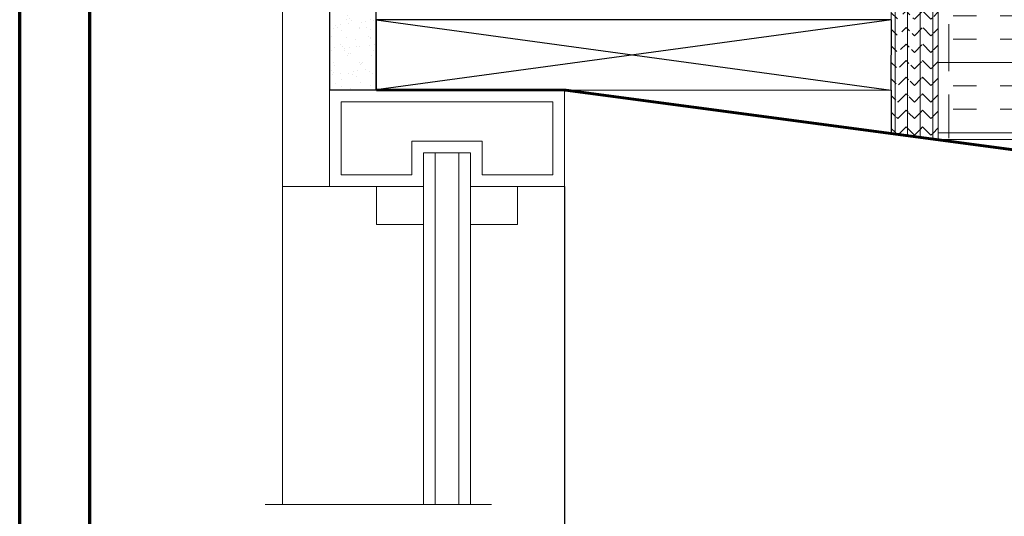
# Model space of a CAD drawing. Units: inches. Extents: x 2 to 27.5, y 2 to 35.
# Drawn here: x 2 to 12.5, y 19.7 to 25.1 of the extents above; entities that cross this region are included whole.
import ezdxf

# ---------------------------------------------------------------- set-up
doc = ezdxf.new("R2010")
doc.units = ezdxf.units.IN
doc.header["$MEASUREMENT"] = 0
doc.linetypes.add('DASHED', pattern=[0.375, 0.25, -0.125])
for name, color, linetype, lineweight in [('A-ACRYTEC PANEL', 80, 'Continuous', 30), ('A-FRAMING', 220, 'Continuous', 9), ('A-HATCH', 252, 'Continuous', 9), ('A-INSUL', 220, 'Continuous', 9), ('A-SHEETING', 7, 'Continuous', 15), ('A-STUDS', 130, 'Continuous', 35), ('A-WALL', 7, 'Continuous', 25), ('A-WINDOW', 7, 'Continuous', 9), ('Format', 7, 'Continuous', 70)]:
    doc.layers.add(name, color=color, linetype=linetype, lineweight=lineweight)
doc.layers.add('A-NOTES', color=40, linetype='Continuous')

msp = doc.modelspace()

# ---------------------------------------------------------------- hatches: boundary and pattern name
at = {"layer": 'A-HATCH', "ltscale": 2}
h = msp.add_hatch(dxfattribs=at)
h.set_pattern_fill('AR-SAND', color=256, scale=0.1, style=0)
h.set_pattern_definition([(37.5, (-0.73473, 86.84519), (-0.00629934, 0.19268238), [0, -0.152, 0, -0.17, 0, -0.1625]), (7.5, (-0.73473, 86.84519), (0.1769777, 0.2822146), [0, -0.082, 0, -0.137, 0, -0.0525]), (327.5, (-0.85773, 86.84519), (0.3114142, 0.0005659), [0, -0.05, 0, -0.18, 0, -0.235]), (317.5, (-0.85773, 86.84519), (0.3006127, 0.0877676), [0, -0.025, 0, -0.118, 0, -0.135])])
h.paths.add_polyline_path([(5.807, 26.678), (5.807, 31.146), (5.307, 31.146), (5.307, 27.308), (5.307, 24.302), (5.807, 24.302), (5.807, 25.052), (5.807, 25.201)])
h = msp.add_hatch(dxfattribs=at)
h.set_pattern_fill('ZIGZAG', color=256, angle=135, style=0)
h.set_pattern_definition([(135, (-184.31624, 87.81302), (-0.176776695, 1e-17), [0.125, -0.125]), (225, (-184.40463, 87.9014), (-3e-17, -0.176776695), [0.125, -0.125])])
edge = h.paths.add_edge_path()
edge.add_line((11.807, 31.146), (11.807, 23.773))
edge.add_line((11.807, 23.773), (11.306, 23.837))
edge.add_line((11.306, 23.837), (11.307, 31.146))
edge.add_line((11.307, 31.146), (11.807, 31.146))
edge.add_line((11.748, 31.146), (11.748, 23.778))
edge = h.paths.add_edge_path()
edge.add_line((11.748, 31.146), (11.748, 23.778))
edge.add_line((11.807, 31.146), (11.807, 23.773))
edge.add_line((11.807, 23.773), (11.306, 23.837))
edge.add_line((11.306, 23.837), (11.307, 31.146))
edge.add_line((11.307, 31.146), (11.807, 31.146))
edge.add_line((11.615, 31.146), (11.615, 23.796))
edge = h.paths.add_edge_path()
edge.add_line((11.615, 31.146), (11.615, 23.796))
edge.add_line((11.807, 31.146), (11.807, 23.773))
edge.add_line((11.807, 23.773), (11.306, 23.837))
edge.add_line((11.306, 23.837), (11.307, 31.146))
edge.add_line((11.307, 31.146), (11.807, 31.146))
edge.add_line((11.48, 31.146), (11.48, 23.814))
edge = h.paths.add_edge_path()
edge.add_line((11.48, 31.146), (11.48, 23.814))
edge.add_line((11.807, 31.146), (11.807, 23.773))
edge.add_line((11.807, 23.773), (11.306, 23.837))
edge.add_line((11.306, 23.837), (11.307, 31.146))
edge.add_line((11.307, 31.146), (11.807, 31.146))
edge.add_line((11.349, 31.146), (11.349, 23.831))
edge = h.paths.add_edge_path()
edge.add_line((11.349, 31.146), (11.349, 23.831))
edge.add_line((11.807, 31.146), (11.807, 23.773))
edge.add_line((11.807, 23.773), (11.306, 23.837))
edge.add_line((11.306, 23.837), (11.307, 31.146))
edge.add_line((11.307, 31.146), (11.807, 31.146))
at = {"layer": 'A-INSUL', "ltscale": 2}
h = msp.add_hatch(dxfattribs=at)
h.set_pattern_fill('INSUL', color=256, scale=2, style=0)
h.set_pattern_definition([(0, (-41.5334, 86.8452), (0, 0.75), []), (0, (-41.5334, 87.0952), (0, 0.75), [0.25, -0.25]), (0, (-41.5334, 87.3452), (0, 0.75), [0.25, -0.25])])
h.paths.add_polyline_path([(11.807, 31.146), (11.807, 23.773), (13.807, 23.773), (13.807, 31.146)])

# ---------------------------------------------------------------- linework, layer by layer
at = {"layer": 'A-ACRYTEC PANEL', "ltscale": 2}
msp.add_line((7.817, 23.272), (7.817, 16.227), dxfattribs=at)
at = {"layer": 'A-FRAMING', "color": 0, "ltscale": 2}
msp.add_line((4.807, 23.272), (4.807, 19.874), dxfattribs=at)
at = {"layer": 'A-HATCH', "ltscale": 2}
for p, q in [((11.349, 31.146), (11.349, 23.831)), ((11.48, 31.146), (11.48, 23.814)), ((11.615, 31.146), (11.615, 23.796)), ((11.748, 31.146), (11.748, 23.778))]:
    msp.add_line(p, q, dxfattribs=at)
at = {"layer": 'A-INSUL', "ltscale": 2}
msp.add_lwpolyline([(11.807, 31.146), (11.807, 23.773), (13.807, 23.773), (13.807, 31.146)], close=True, dxfattribs=at)
at = {"layer": 'A-INSUL', "linetype": 'DASHED', "ltscale": 2}
msp.add_lwpolyline([(11.842, 27.322), (11.919, 27.254), (11.919, 23.786)], dxfattribs=at)
at = {"layer": 'A-NOTES', "color": 0, "ltscale": 2}
msp.add_line((11.306, 24.3), (11.306, 23.837), dxfattribs=at)
at = {"layer": 'A-SHEETING', "ltscale": 2}
msp.add_lwpolyline([(11.807, 31.146), (11.807, 23.773), (11.306, 23.837), (11.307, 31.146)], close=True, dxfattribs=at)
at = {"layer": 'A-STUDS', "ltscale": 2}
for points in [[(5.807, 24.302, 0.03, 0.03, 0), (7.817, 24.302, 0.03, 0.03, 0)], [(7.817, 24.302, 0.03, 0.03, 0), (15.441, 23.286, 0.03, 0.03, 0), (15.643, 22.978, 0.03, 0.03, 0)]]:
    msp.add_lwpolyline(points, format="xyseb", dxfattribs=at)
at = {"layer": 'A-WALL', "color": 30, "ltscale": 2}
for p, q in [((5.807, 25.052), (11.306, 24.3)), ((11.307, 25.052), (5.807, 24.302))]:
    msp.add_line(p, q, dxfattribs=at)
at = {"layer": 'A-WALL', "lineweight": 5, "ltscale": 2}
for p in [(4.621, 19.874), (6.097, 19.874)]:
    msp.add_line(p, (7.037, 19.874), dxfattribs=at)
at = {"layer": 'A-WALL', "ltscale": 2}
msp.add_lwpolyline([(5.307, 31.146), (5.307, 24.302), (5.807, 24.302), (5.807, 31.146)], close=True, dxfattribs=at)
at = {"layer": 'A-WALL', "color": 30, "ltscale": 2}
msp.add_lwpolyline([(5.807, 25.052), (5.807, 24.302), (11.306, 24.3), (11.307, 25.052)], close=True, dxfattribs=at)
at = {"layer": 'A-WINDOW', "ltscale": 2}
for p, q in [((6.312, 23.63), (6.312, 19.874)), ((6.312, 23.63), (6.812, 23.63)), ((6.437, 23.63), (6.437, 19.874)), ((6.687, 23.63), (6.687, 19.874)), ((6.812, 23.63), (6.812, 19.874))]:
    msp.add_line(p, q, dxfattribs=at)
for points in [[(4.432, 27.308), (5.307, 27.308), (5.307, 23.272), (4.807, 23.272), (4.807, 26.808), (4.432, 26.808), (4.432, 27.308)], [(6.812, 23.272), (7.817, 23.272), (7.817, 24.302), (5.307, 24.302), (5.307, 23.272), (6.312, 23.272)]]:
    msp.add_lwpolyline(points, dxfattribs=at)
for points in [[(6.937, 23.397), (7.692, 23.397), (7.692, 24.177), (5.432, 24.177), (5.432, 23.397), (6.187, 23.397), (6.187, 23.755), (6.937, 23.755)], [(5.809, 23.272), (5.809, 22.867), (6.312, 22.867), (6.312, 23.272)], [(7.314, 23.272), (7.314, 22.867), (6.812, 22.867), (6.812, 23.272)]]:
    msp.add_lwpolyline(points, close=True, dxfattribs=at)
at = {"layer": 'Format'}
for points in [[(2, 2), (2, 35), (27.5, 35), (27.5, 2)], [(2.75, 2.75), (2.75, 34.25), (26.75, 34.25), (26.75, 2.75)]]:
    msp.add_lwpolyline(points, close=True, dxfattribs=at)

doc.saveas('drawing.dxf')
